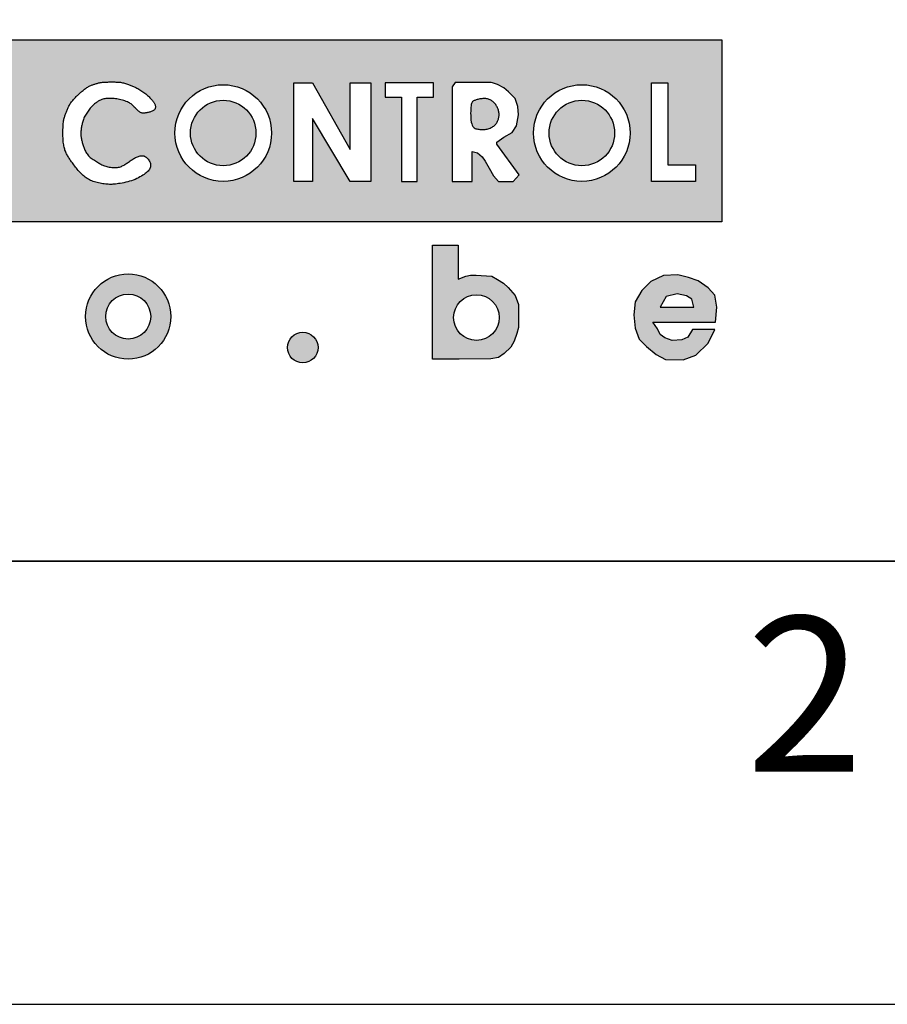
# Model space of a CAD drawing. Units: millimetres. Extents: x 215 to 635, y 107 to 701.
# Drawn here: x 300 to 339, y 107 to 152 of the extents above; entities that cross this region are included whole.
import ezdxf

# ---------------------------------------------------------------- set-up
doc = ezdxf.new("R2010")
doc.units = ezdxf.units.MM
doc.layers.add('kader', color=7, linetype='Continuous')
doc.styles.add('Tekst', font='TIMES.TTF')

# ---------------------------------------------------------------- blocks, each defined once
blk = doc.blocks.new('logonieuwblock')
h = blk.add_hatch(color=256)
h.paths.add_polyline_path([(71.843, 6.425), (0, 6.425), (0, 0), (71.843, 0)])
h.paths.add_polyline_path([(32.914, 2.918), (32.979, 3.014), (33.041, 3.087), (33.109, 3.151), (33.171, 3.204), (33.207, 3.234), (33.241, 3.264), (33.271, 3.291), (33.296, 3.317), (33.315, 3.341), (33.325, 3.363), (33.329, 3.383), (33.328, 3.402), (33.323, 3.418), (33.315, 3.432), (33.305, 3.444), (33.261, 3.486), (33.225, 3.563), (33.189, 3.641), (33.146, 3.755), (33.114, 3.865), (33.094, 3.963), (33.083, 4.066), (33.086, 4.172), (33.106, 4.278), (33.142, 4.385), (33.191, 4.488), (33.252, 4.583), (33.321, 4.669), (33.396, 4.742), (33.478, 4.803), (33.565, 4.848), (33.656, 4.876), (33.752, 4.892), (33.856, 4.898), (33.963, 4.899), (34.119, 4.899), (34.25, 4.896), (34.383, 4.885), (34.506, 4.862), (34.607, 4.824), (34.691, 4.768), (34.758, 4.698), (34.809, 4.614), (34.849, 4.518), (34.879, 4.415), (34.9, 4.309), (34.912, 4.205), (34.917, 4.108), (34.914, 3.999), (34.887, 3.884), (34.837, 3.783), (34.775, 3.699), (34.733, 3.646), (34.707, 3.614), (34.681, 3.583), (34.656, 3.551), (34.632, 3.52), (34.611, 3.488), (34.594, 3.455), (34.581, 3.422), (34.573, 3.387), (34.571, 3.351), (34.576, 3.314), (34.588, 3.275), (34.607, 3.235), (34.63, 3.198), (34.657, 3.164), (34.687, 3.135), (34.718, 3.113), (34.748, 3.1), (34.776, 3.097), (34.802, 3.106), (34.826, 3.126), (34.848, 3.154), (34.868, 3.189), (34.886, 3.226), (34.938, 3.337), (34.988, 3.423), (35.064, 3.502), (35.155, 3.554), (35.264, 3.579), (35.374, 3.575), (35.467, 3.538), (35.535, 3.466), (35.569, 3.369), (35.565, 3.258), (35.53, 3.152), (35.488, 3.061), (35.433, 2.965), (35.38, 2.882), (35.346, 2.829), (35.312, 2.777), (35.279, 2.725), (35.25, 2.676), (35.224, 2.63), (35.203, 2.586), (35.188, 2.548), (35.179, 2.512), (35.175, 2.48), (35.175, 2.451), (35.18, 2.425), (35.189, 2.4), (35.2, 2.376), (35.214, 2.354), (35.231, 2.332), (35.249, 2.31), (35.269, 2.288), (35.291, 2.266), (35.314, 2.243), (35.358, 2.199), (35.419, 2.137), (35.5, 2.045), (35.573, 1.945), (35.628, 1.847), (35.66, 1.752), (35.668, 1.655), (35.627, 1.569), (35.546, 1.51), (35.445, 1.476), (35.346, 1.458), (35.232, 1.445), (35.13, 1.444), (35.032, 1.465), (34.97, 1.523), (34.934, 1.581), (34.892, 1.658), (34.877, 1.685), (34.86, 1.714), (34.843, 1.742), (34.826, 1.768), (34.809, 1.79), (34.792, 1.809), (34.776, 1.823), (34.761, 1.831), (34.747, 1.834), (34.733, 1.833), (34.72, 1.827), (34.706, 1.818), (34.693, 1.806), (34.679, 1.791), (34.665, 1.775), (34.65, 1.757), (34.634, 1.738), (34.618, 1.719), (34.578, 1.669), (34.526, 1.608), (34.465, 1.543), (34.399, 1.481), (34.317, 1.418), (34.23, 1.376), (34.139, 1.35), (34.026, 1.335), (33.902, 1.329), (33.776, 1.328), (33.679, 1.332), (33.573, 1.347), (33.464, 1.382), (33.37, 1.425), (33.284, 1.481), (33.203, 1.549), (33.126, 1.628), (33.045, 1.722), (32.971, 1.816), (32.909, 1.91), (32.861, 2.003), (32.824, 2.097), (32.796, 2.197), (32.778, 2.299), (32.773, 2.408), (32.783, 2.53), (32.811, 2.662), (32.855, 2.794)], flags=16)
h.paths.add_polyline_path([(30.62, 1.427), (29.898, 1.427), (28.56, 3.639), (28.56, 1.427), (27.91, 1.427), (27.91, 4.899), (28.56, 4.899), (29.898, 2.555), (29.898, 4.899), (30.62, 4.899)], flags=16)
h.paths.add_polyline_path([(33.578, 2.178), (33.545, 2.293), (33.538, 2.42), (33.56, 2.551), (33.61, 2.666), (33.686, 2.747), (33.785, 2.775), (33.905, 2.743), (34.027, 2.664), (34.131, 2.555), (34.196, 2.434), (34.214, 2.311), (34.192, 2.194), (34.14, 2.093), (34.066, 2.015), (33.979, 1.967), (33.886, 1.949), (33.792, 1.962), (33.707, 2.006), (33.634, 2.08)], flags=0)
h.paths.add_polyline_path([(33.893, 3.976), (33.855, 4.066), (33.845, 4.175), (33.902, 4.279), (34, 4.335), (34.106, 4.323), (34.194, 4.249), (34.224, 4.154), (34.216, 4.066), (34.178, 3.976), (34.12, 3.903), (34.035, 3.857), (33.95, 3.903)], flags=0)
h.paths.add_polyline_path([(23.711, 3.132, -1), (27.121, 3.132, -1)], flags=16)
h.paths.add_polyline_path([(37.674, 2.132), (37.703, 2.229), (37.76, 2.327), (37.835, 2.4), (37.928, 2.425), (38.029, 2.42), (38.146, 2.394), (38.254, 2.35), (38.335, 2.294), (38.395, 2.243), (38.443, 2.198), (38.462, 2.18), (38.481, 2.163), (38.499, 2.147), (38.517, 2.132), (38.534, 2.118), (38.552, 2.105), (38.569, 2.094), (38.586, 2.083), (38.604, 2.075), (38.62, 2.067), (38.637, 2.061), (38.652, 2.056), (38.667, 2.052), (38.68, 2.049), (38.692, 2.046), (38.701, 2.044), (38.709, 2.043), (38.715, 2.042), (38.721, 2.042), (38.726, 2.043), (38.733, 2.045), (38.741, 2.049), (38.752, 2.054), (38.765, 2.06), (38.783, 2.069), (38.803, 2.08), (38.826, 2.092), (38.851, 2.106), (38.877, 2.122), (38.904, 2.14), (38.931, 2.16), (38.957, 2.181), (38.982, 2.204), (39.005, 2.227), (39.026, 2.252), (39.045, 2.278), (39.063, 2.304), (39.078, 2.329), (39.09, 2.355), (39.1, 2.379), (39.108, 2.403), (39.112, 2.425), (39.114, 2.447), (39.114, 2.468), (39.112, 2.488), (39.108, 2.508), (39.103, 2.528), (39.096, 2.547), (39.087, 2.565), (39.078, 2.584), (39.067, 2.603), (39.054, 2.621), (39.041, 2.639), (39.026, 2.658), (39.01, 2.676), (38.993, 2.694), (38.974, 2.713), (38.954, 2.731), (38.933, 2.749), (38.91, 2.767), (38.887, 2.783), (38.862, 2.798), (38.836, 2.812), (38.809, 2.824), (38.781, 2.834), (38.752, 2.843), (38.722, 2.85), (38.691, 2.857), (38.659, 2.862), (38.626, 2.868), (38.548, 2.881), (38.45, 2.9), (38.341, 2.931), (38.232, 2.972), (38.121, 3.027), (38.021, 3.089), (37.931, 3.157), (37.855, 3.232), (37.777, 3.325), (37.719, 3.416), (37.683, 3.516), (37.66, 3.619), (37.644, 3.727), (37.633, 3.831), (37.628, 3.928), (37.627, 4.027), (37.632, 4.122), (37.644, 4.215), (37.666, 4.305), (37.699, 4.394), (37.744, 4.492), (37.805, 4.592), (37.873, 4.687), (37.945, 4.77), (38.024, 4.841), (38.115, 4.901), (38.214, 4.943), (38.309, 4.964), (38.398, 4.975), (38.498, 4.98), (38.592, 4.982), (38.668, 4.982), (38.774, 4.982), (38.853, 4.981), (38.941, 4.977), (39.031, 4.967), (39.136, 4.943), (39.254, 4.893), (39.358, 4.826), (39.443, 4.752), (39.511, 4.668), (39.563, 4.576), (39.606, 4.483), (39.644, 4.382), (39.668, 4.278), (39.672, 4.179), (39.643, 4.072), (39.554, 3.979), (39.444, 3.946), (39.352, 3.971), (39.28, 4.012), (39.213, 4.062), (39.149, 4.114), (39.111, 4.143), (39.074, 4.172), (39.037, 4.2), (39.001, 4.226), (38.964, 4.251), (38.928, 4.273), (38.894, 4.293), (38.859, 4.31), (38.826, 4.324), (38.794, 4.335), (38.763, 4.343), (38.733, 4.348), (38.704, 4.351), (38.676, 4.351), (38.648, 4.349), (38.621, 4.345), (38.594, 4.339), (38.569, 4.331), (38.544, 4.321), (38.519, 4.309), (38.496, 4.296), (38.473, 4.281), (38.45, 4.264), (38.429, 4.246), (38.408, 4.226), (38.389, 4.204), (38.371, 4.182), (38.354, 4.158), (38.34, 4.134), (38.328, 4.11), (38.318, 4.085), (38.312, 4.061), (38.308, 4.037), (38.308, 4.014), (38.311, 3.991), (38.317, 3.967), (38.326, 3.944), (38.338, 3.92), (38.353, 3.895), (38.37, 3.87), (38.39, 3.843), (38.413, 3.816), (38.439, 3.789), (38.466, 3.762), (38.495, 3.736), (38.527, 3.711), (38.56, 3.687), (38.594, 3.665), (38.629, 3.645), (38.666, 3.627), (38.702, 3.61), (38.739, 3.595), (38.768, 3.585), (38.884, 3.541), (38.961, 3.506), (39.019, 3.476), (39.043, 3.463), (39.068, 3.451), (39.092, 3.438), (39.116, 3.427), (39.14, 3.415), (39.164, 3.404), (39.224, 3.376), (39.302, 3.336), (39.397, 3.282), (39.5, 3.214), (39.601, 3.134), (39.698, 3.039), (39.784, 2.935), (39.856, 2.824), (39.911, 2.708), (39.946, 2.598), (39.959, 2.496), (39.957, 2.4), (39.945, 2.295), (39.929, 2.194), (39.907, 2.092), (39.879, 1.989), (39.843, 1.891), (39.797, 1.803), (39.74, 1.728), (39.673, 1.661), (39.592, 1.596), (39.511, 1.544), (39.421, 1.504), (39.329, 1.474), (39.215, 1.446), (39.089, 1.422), (38.96, 1.403), (38.837, 1.39), (38.726, 1.385), (38.621, 1.387), (38.52, 1.396), (38.415, 1.412), (38.309, 1.436), (38.204, 1.468), (38.106, 1.509), (38.019, 1.559), (37.943, 1.619), (37.878, 1.686), (37.822, 1.754), (37.758, 1.844), (37.705, 1.934), (37.669, 2.033)], flags=16)
h.paths.add_polyline_path([(24.26, 3.132, -1), (26.572, 3.132, -1)], flags=0)
h.paths.add_polyline_path([(40.254, 2.232), (40.254, 4.899), (40.998, 4.899), (40.998, 2.41), (41.176, 2.103), (41.322, 1.99), (41.564, 1.941), (41.775, 1.99), (41.92, 2.103), (42.099, 2.41), (42.099, 4.899), (42.843, 4.899), (42.843, 2.232), (42.649, 1.876), (42.325, 1.569), (42.082, 1.423), (41.775, 1.342), (41.548, 1.326), (41.322, 1.342), (41.014, 1.423), (40.772, 1.569), (40.448, 1.876)], flags=16)
h.paths.add_polyline_path([(23.049, 1.427), (22.362, 1.427), (22.362, 4.899), (23.049, 4.899)], flags=16)
h.paths.add_polyline_path([(21.748, 4.397), (21.17, 4.397), (21.17, 1.427), (20.628, 1.427), (20.628, 4.397), (20.05, 4.397), (20.05, 4.899), (21.748, 4.899)], flags=16)
h.paths.add_polyline_path([(43.71, 1.427), (43.71, 4.899), (44.36, 4.899), (45.697, 2.555), (45.697, 4.899), (46.42, 4.899), (46.42, 1.427), (45.697, 1.427), (44.36, 3.639), (44.36, 1.427)], flags=16)
h.paths.add_polyline_path([(19.959, 1.427), (19.272, 1.427), (18.873, 2.265), (17.648, 2.265), (17.249, 1.427), (16.562, 1.427), (17.971, 4.899), (18.55, 4.899)], flags=16)
h.paths.add_polyline_path([(18.549, 2.944), (17.972, 2.944), (18.26, 3.55)], flags=0)
h.paths.add_polyline_path([(16.272, 1.427), (14.718, 1.427), (14.718, 4.899), (15.296, 4.899), (15.296, 2.014), (16.272, 2.014)], flags=16)
h.paths.add_polyline_path([(48.593, 2.931), (48.589, 3.041), (48.589, 3.161), (48.591, 3.283), (48.596, 3.397), (48.606, 3.519), (48.625, 3.627), (48.649, 3.711), (48.68, 3.797), (48.712, 3.879), (48.757, 3.985), (48.79, 4.063), (48.832, 4.145), (48.885, 4.226), (48.953, 4.309), (49.027, 4.387), (49.104, 4.463), (49.171, 4.527), (49.246, 4.592), (49.328, 4.66), (49.412, 4.723), (49.501, 4.779), (49.588, 4.816), (49.678, 4.848), (49.789, 4.884), (49.888, 4.909), (49.992, 4.924), (50.089, 4.93), (50.175, 4.933), (50.263, 4.933), (50.374, 4.933), (50.466, 4.933), (50.582, 4.926), (50.69, 4.91), (50.795, 4.88), (50.876, 4.851), (50.926, 4.832), (51.026, 4.795), (51.105, 4.763), (51.198, 4.719), (51.306, 4.659), (51.415, 4.589), (51.513, 4.514), (51.604, 4.434), (51.684, 4.353), (51.747, 4.281), (51.803, 4.203), (51.847, 4.106), (51.856, 4.014), (51.815, 3.946), (51.738, 3.903), (51.645, 3.869), (51.535, 3.843), (51.433, 3.832), (51.355, 3.842), (51.283, 3.884), (51.21, 3.945), (51.147, 4.008), (51.108, 4.047), (51.085, 4.071), (51.063, 4.094), (51.04, 4.116), (51.016, 4.137), (50.991, 4.158), (50.963, 4.178), (50.933, 4.197), (50.9, 4.215), (50.862, 4.233), (50.822, 4.25), (50.778, 4.266), (50.733, 4.281), (50.685, 4.294), (50.637, 4.307), (50.588, 4.318), (50.539, 4.328), (50.49, 4.336), (50.442, 4.343), (50.395, 4.348), (50.349, 4.352), (50.304, 4.355), (50.26, 4.356), (50.218, 4.355), (50.177, 4.354), (50.138, 4.351), (50.101, 4.347), (50.065, 4.341), (50.031, 4.334), (49.998, 4.327), (49.967, 4.317), (49.937, 4.307), (49.909, 4.296), (49.881, 4.283), (49.855, 4.269), (49.83, 4.254), (49.805, 4.238), (49.781, 4.221), (49.757, 4.202), (49.733, 4.182), (49.708, 4.161), (49.683, 4.139), (49.657, 4.115), (49.631, 4.09), (49.605, 4.063), (49.579, 4.035), (49.553, 4.006), (49.527, 3.975), (49.501, 3.943), (49.476, 3.909), (49.451, 3.874), (49.427, 3.838), (49.404, 3.801), (49.383, 3.764), (49.362, 3.726), (49.344, 3.689), (49.327, 3.652), (49.312, 3.615), (49.299, 3.579), (49.288, 3.544), (49.278, 3.508), (49.269, 3.473), (49.262, 3.438), (49.255, 3.404), (49.248, 3.369), (49.243, 3.335), (49.237, 3.3), (49.233, 3.265), (49.229, 3.231), (49.226, 3.197), (49.223, 3.162), (49.222, 3.128), (49.222, 3.094), (49.224, 3.061), (49.226, 3.027), (49.23, 2.994), (49.235, 2.96), (49.241, 2.927), (49.247, 2.894), (49.255, 2.861), (49.263, 2.828), (49.271, 2.795), (49.28, 2.761), (49.29, 2.728), (49.301, 2.695), (49.312, 2.662), (49.324, 2.628), (49.337, 2.595), (49.351, 2.561), (49.366, 2.527), (49.382, 2.493), (49.399, 2.459), (49.419, 2.426), (49.44, 2.393), (49.464, 2.361), (49.49, 2.33), (49.519, 2.3), (49.552, 2.272), (49.587, 2.244), (49.623, 2.218), (49.661, 2.193), (49.699, 2.169), (49.737, 2.146), (49.814, 2.101), (49.872, 2.065), (49.902, 2.047), (49.931, 2.03), (49.961, 2.014), (49.992, 1.999), (50.024, 1.985), (50.059, 1.971), (50.097, 1.959), (50.137, 1.948), (50.178, 1.938), (50.221, 1.929), (50.265, 1.922), (50.309, 1.917), (50.352, 1.913), (50.394, 1.911), (50.435, 1.911), (50.474, 1.914), (50.511, 1.918), (50.548, 1.925), (50.583, 1.933), (50.617, 1.943), (50.65, 1.955), (50.683, 1.969), (50.715, 1.985), (50.747, 2.003), (50.778, 2.022), (50.809, 2.042), (50.84, 2.063), (50.87, 2.084), (50.901, 2.106), (50.97, 2.155), (51.06, 2.215), (51.155, 2.269), (51.253, 2.312), (51.349, 2.334), (51.44, 2.326), (51.525, 2.281), (51.6, 2.207), (51.654, 2.118), (51.683, 2.026), (51.68, 1.934), (51.643, 1.846), (51.569, 1.758), (51.476, 1.685), (51.385, 1.625), (51.281, 1.566), (51.165, 1.51), (51.041, 1.461), (50.911, 1.42), (50.777, 1.387), (50.647, 1.361), (50.527, 1.342), (50.421, 1.329), (50.311, 1.32), (50.19, 1.321), (50.073, 1.332), (49.973, 1.346), (49.87, 1.365), (49.769, 1.389), (49.675, 1.417), (49.566, 1.459), (49.447, 1.524), (49.354, 1.592), (49.282, 1.654), (49.212, 1.721), (49.145, 1.794), (49.081, 1.869), (49.021, 1.946), (48.964, 2.021), (48.896, 2.115), (48.825, 2.216), (48.768, 2.305), (48.717, 2.397), (48.674, 2.494), (48.639, 2.601), (48.614, 2.718), (48.6, 2.832)], flags=16)
h.paths.add_polyline_path([(13.814, 1.427), (13.128, 1.427), (13.128, 4.899), (13.814, 4.899)], flags=16)
h.paths.add_polyline_path([(12.369, 4.397), (11.791, 4.397), (11.791, 1.427), (11.249, 1.427), (11.249, 4.397), (10.67, 4.397), (10.67, 4.899), (12.369, 4.899)], flags=16)
h.paths.add_polyline_path([(52.539, 3.132, -1), (55.95, 3.132, -1)], flags=16)
h.paths.add_polyline_path([(53.089, 3.132, -1), (55.4, 3.132, -1)], flags=0)
h.paths.add_polyline_path([(10.092, 1.427), (9.369, 1.427), (8.032, 3.639), (8.032, 1.427), (7.382, 1.427), (7.382, 4.899), (8.032, 4.899), (9.369, 2.555), (9.369, 4.899), (10.092, 4.899)], flags=16)
h.paths.add_polyline_path([(56.738, 1.427), (56.738, 4.899), (57.389, 4.899), (58.726, 2.555), (58.726, 4.899), (59.449, 4.899), (59.449, 1.427), (58.726, 1.427), (57.389, 3.639), (57.389, 1.427)], flags=16)
h.paths.add_polyline_path([(6.515, 1.427), (4.671, 1.427), (4.671, 4.899), (6.515, 4.899), (6.515, 4.254), (5.322, 4.254), (5.322, 3.495), (6.515, 3.495), (6.515, 2.99), (5.322, 2.99), (5.322, 2.051), (6.515, 2.051)], flags=16)
h.paths.add_polyline_path([(59.962, 4.397), (59.962, 4.899), (61.661, 4.899), (61.661, 4.397), (61.082, 4.397), (61.082, 1.427), (60.54, 1.427), (60.54, 4.397)], flags=16)
h.paths.add_polyline_path([(4.157, 4.899), (2.856, 1.427), (2.422, 1.427), (1.121, 4.899), (1.808, 4.899), (2.639, 2.557), (3.47, 4.899)], flags=16)
h.paths.add_polyline_path([(62.326, 1.427), (62.326, 4.76), (62.431, 4.913), (63.695, 4.913), (63.75, 4.899), (63.925, 4.85), (64.141, 4.732), (64.316, 4.585), (64.546, 4.348), (64.644, 4.069), (64.658, 3.769), (64.588, 3.385), (64.441, 3.148), (64.141, 2.981), (63.897, 2.806), (63.904, 2.736), (64.686, 1.662), (64.476, 1.427), (63.953, 1.427), (63.785, 1.627), (63.632, 1.892), (63.492, 2.136), (63.387, 2.297), (63.22, 2.436), (63.024, 2.485), (63.024, 1.427)], flags=16)
h.paths.add_polyline_path([(63.86, 3.442), (63.791, 3.376), (63.7, 3.321), (63.594, 3.281), (63.483, 3.259), (63.373, 3.254), (63.263, 3.262), (63.153, 3.282), (63.069, 3.332), (63.018, 3.429), (62.991, 3.55), (62.977, 3.705), (62.974, 3.869), (62.98, 4.016), (62.993, 4.122), (63.019, 4.217), (63.082, 4.269), (63.186, 4.31), (63.296, 4.335), (63.403, 4.347), (63.51, 4.346), (63.62, 4.328), (63.723, 4.276), (63.812, 4.195), (63.886, 4.095), (63.941, 3.985), (63.973, 3.868), (63.98, 3.753), (63.962, 3.641), (63.918, 3.528)], flags=0)
h.paths.add_polyline_path([(65.193, 3.132, -1), (68.603, 3.132, -1)], flags=16)
h.paths.add_polyline_path([(65.742, 3.132, -1), (68.054, 3.132, -1)], flags=0)
h.paths.add_polyline_path([(69.356, 1.427), (69.356, 4.899), (69.934, 4.899), (69.934, 2.014), (70.91, 2.014), (70.91, 1.427)], flags=16)
h = blk.add_hatch(color=256)
h.paths.add_polyline_path([(69.399, -3.542), (71.617, -3.542), (71.665, -3.017), (71.593, -2.588), (71.355, -2.326), (70.997, -2.088), (70.663, -1.968), (70.282, -1.873), (69.781, -1.897), (69.328, -2.111), (69.018, -2.421), (68.779, -2.827), (68.732, -3.279), (68.779, -3.756), (68.922, -4.138), (69.185, -4.4), (69.519, -4.686), (69.852, -4.853), (70.472, -4.876), (70.925, -4.71), (71.355, -4.281), (71.593, -3.804), (70.806, -3.804), (70.639, -4.066), (70.425, -4.161), (70.091, -4.185), (69.829, -4.09), (69.662, -3.971), (69.566, -3.78)])
h.paths.add_polyline_path([(69.662, -3.017), (70.854, -3.017), (70.782, -2.731), (70.592, -2.612), (70.258, -2.541), (69.876, -2.636)], flags=16)
h.paths.add_polyline_path([(62.532, -2.02), (62.802, -1.923), (62.964, -1.88), (63.169, -1.88), (63.341, -1.891), (63.719, -1.923), (63.924, -2.031), (64.129, -2.16), (64.302, -2.322), (64.55, -2.602), (64.658, -2.915), (64.658, -3.12), (64.668, -3.454), (64.658, -3.724), (64.604, -3.939), (64.507, -4.209), (64.388, -4.425), (64.161, -4.651), (63.956, -4.791), (63.687, -4.834), (62.565, -4.841), (61.626, -4.841), (61.626, -0.823), (62.532, -0.823)])
edge = h.paths.add_edge_path(flags=16)
edge.add_arc((63.18, -3.379), 0.805, 0, 360)
h.paths.add_polyline_path([(45.329, -3.754), (44.553, -3.754), (44.39, -4.025), (44.155, -4.151), (43.975, -4.187), (43.722, -4.169), (43.505, -4.097), (43.325, -3.953), (43.198, -3.682), (43.144, -3.465), (43.162, -3.231), (43.253, -3.032), (43.379, -2.852), (43.596, -2.762), (43.794, -2.707), (43.975, -2.689), (44.228, -2.762), (44.444, -2.906), (44.571, -3.086), (45.275, -3.086), (45.221, -2.617), (44.968, -2.292), (44.625, -2.004), (44.39, -1.895), (44.065, -1.823), (43.758, -1.823), (43.397, -1.895), (43.072, -2.076), (42.765, -2.401), (42.603, -2.635), (42.458, -2.906), (42.386, -3.249), (42.386, -3.538), (42.458, -3.844), (42.603, -4.151), (42.765, -4.386), (42.982, -4.62), (43.18, -4.765), (43.379, -4.819), (43.758, -4.855), (44.318, -4.819), (44.697, -4.711), (45.004, -4.458), (45.257, -4.151), (45.329, -3.808)])
edge = h.paths.add_edge_path()
edge.add_arc((50.891, -3.343), 1.504, 0, 360)
edge = h.paths.add_edge_path(flags=16)
edge.add_arc((50.891, -3.343), 0.794, 0, 360)
h.paths.add_polyline_path([(36.912, -4.968), (37.138, -4.951), (37.446, -4.871), (37.689, -4.725), (38.012, -4.418), (38.206, -4.062), (38.206, -1.94), (37.462, -1.94), (37.462, -3.884), (37.284, -4.19), (37.138, -4.304), (36.928, -4.352), (36.686, -4.304), (36.54, -4.19), (36.362, -3.884), (36.362, -1.94), (35.618, -1.94), (35.618, -4.062), (35.812, -4.418), (36.135, -4.725), (36.378, -4.871), (36.685, -4.951)])
edge = h.paths.add_edge_path(flags=16)
edge.add_arc((30.036, -3.281), 0.744, 0, 360)
h.paths.add_polyline_path([(30.582, -2.195), (30.582, -0.854), (31.561, -0.854), (31.561, -4.841), (29.307, -4.841), (28.909, -4.495), (28.564, -4.071), (28.445, -3.633), (28.432, -2.957), (28.551, -2.692), (28.75, -2.401), (29.015, -2.109), (29.307, -2.003), (29.718, -1.976), (30.129, -2.016), (30.474, -2.135)])
edge = h.paths.add_edge_path()
edge.add_arc((57.051, -4.437), 0.539, 0, 360)
edge = h.paths.add_edge_path()
edge.add_arc((23.882, -4.437), 0.539, 0, 360)
h.paths.add_polyline_path([(17.309, -3.076), (16.639, -4.841), (16.295, -4.841), (15.552, -1.94), (16.169, -1.94), (16.592, -3.59), (16.995, -1.94), (17.426, -1.94), (17.643, -1.94), (18.046, -3.59), (18.469, -1.94), (19.085, -1.94), (18.343, -4.841), (17.999, -4.841)])
h.paths.add_polyline_path([(9.507, -3.076), (8.837, -4.841), (8.494, -4.841), (7.751, -1.94), (8.368, -1.94), (8.79, -3.59), (9.193, -1.94), (9.624, -1.94), (9.842, -1.94), (10.244, -3.59), (10.667, -1.94), (11.284, -1.94), (10.541, -4.841), (10.197, -4.841)])
h.paths.add_polyline_path([(1.756, -3.076), (1.087, -4.841), (0.743, -4.841), (0, -1.94), (0.617, -1.94), (1.039, -3.59), (1.442, -1.94), (1.873, -1.94), (2.091, -1.94), (2.494, -3.59), (2.916, -1.94), (3.533, -1.94), (2.79, -4.841), (2.446, -4.841)])
for points in [[(0, 6.425), (71.843, 6.425), (71.843, 0), (0, 0)], [(51.108, 4.047), (51.085, 4.071), (51.063, 4.094), (51.04, 4.116), (51.016, 4.137), (50.991, 4.158), (50.963, 4.178), (50.933, 4.197), (50.9, 4.215), (50.862, 4.233), (50.822, 4.25), (50.778, 4.266), (50.733, 4.281), (50.685, 4.294), (50.637, 4.307), (50.588, 4.318), (50.539, 4.328), (50.49, 4.336), (50.442, 4.343), (50.395, 4.348), (50.349, 4.352), (50.304, 4.355), (50.26, 4.356), (50.218, 4.355), (50.177, 4.354), (50.138, 4.351), (50.101, 4.347), (50.065, 4.341), (50.031, 4.334), (49.998, 4.327), (49.967, 4.317), (49.937, 4.307), (49.909, 4.296), (49.881, 4.283), (49.855, 4.269), (49.83, 4.254), (49.805, 4.238), (49.781, 4.221), (49.757, 4.202), (49.733, 4.182), (49.708, 4.161), (49.683, 4.139), (49.657, 4.115), (49.631, 4.09), (49.605, 4.063), (49.579, 4.035), (49.553, 4.006), (49.527, 3.975), (49.501, 3.943), (49.476, 3.909), (49.451, 3.874), (49.427, 3.838), (49.404, 3.801), (49.383, 3.764), (49.362, 3.726), (49.344, 3.689), (49.327, 3.652), (49.312, 3.615), (49.299, 3.579), (49.288, 3.544), (49.278, 3.508), (49.269, 3.473), (49.262, 3.438), (49.255, 3.404), (49.248, 3.369), (49.243, 3.335), (49.237, 3.3), (49.233, 3.265), (49.229, 3.231), (49.226, 3.197), (49.223, 3.162), (49.222, 3.128), (49.222, 3.094), (49.224, 3.061), (49.226, 3.027), (49.23, 2.994), (49.235, 2.96), (49.241, 2.927), (49.247, 2.894), (49.255, 2.861), (49.263, 2.828), (49.271, 2.795), (49.28, 2.761), (49.29, 2.728), (49.301, 2.695), (49.312, 2.662), (49.324, 2.628), (49.337, 2.595), (49.351, 2.561), (49.366, 2.527), (49.382, 2.493), (49.399, 2.459), (49.419, 2.426), (49.44, 2.393), (49.464, 2.361), (49.49, 2.33), (49.519, 2.3), (49.552, 2.272), (49.587, 2.244), (49.623, 2.218), (49.661, 2.193), (49.699, 2.169), (49.737, 2.146), (49.773, 2.125), (49.808, 2.104), (49.841, 2.084), (49.872, 2.065), (49.902, 2.047), (49.931, 2.03), (49.961, 2.014), (49.992, 1.999), (50.024, 1.985), (50.059, 1.971), (50.097, 1.959), (50.137, 1.948), (50.178, 1.938), (50.221, 1.929), (50.265, 1.922), (50.309, 1.917), (50.352, 1.913), (50.394, 1.911), (50.435, 1.911), (50.474, 1.914), (50.511, 1.918), (50.548, 1.925), (50.583, 1.933), (50.617, 1.943), (50.65, 1.955), (50.683, 1.969), (50.715, 1.985), (50.747, 2.003), (50.778, 2.022), (50.809, 2.042), (50.84, 2.063), (50.87, 2.084), (50.901, 2.106), (50.932, 2.128), (50.963, 2.149), (50.994, 2.171), (51.025, 2.192), (51.057, 2.212), (51.088, 2.231), (51.12, 2.249), (51.152, 2.266), (51.185, 2.282), (51.217, 2.296), (51.25, 2.309), (51.282, 2.319), (51.314, 2.326), (51.346, 2.331), (51.378, 2.332), (51.409, 2.329), (51.439, 2.322), (51.469, 2.311), (51.498, 2.296), (51.525, 2.277), (51.551, 2.255), (51.576, 2.231), (51.598, 2.205), (51.618, 2.177), (51.636, 2.148), (51.651, 2.118), (51.664, 2.088), (51.673, 2.058), (51.679, 2.027), (51.682, 1.997), (51.681, 1.966), (51.677, 1.935), (51.668, 1.905), (51.656, 1.875), (51.639, 1.846), (51.618, 1.816), (51.593, 1.787), (51.564, 1.758), (51.531, 1.729), (51.494, 1.699), (51.453, 1.67), (51.409, 1.64), (51.36, 1.61), (51.308, 1.581), (51.253, 1.552), (51.196, 1.525), (51.135, 1.498), (51.073, 1.473), (51.008, 1.451), (50.942, 1.43), (50.875, 1.411), (50.808, 1.395), (50.741, 1.38), (50.676, 1.367), (50.614, 1.356), (50.554, 1.347), (50.498, 1.339), (50.447, 1.332), (50.4, 1.327), (50.355, 1.324), (50.313, 1.321), (50.271, 1.32), (50.23, 1.321), (50.187, 1.323), (50.143, 1.326), (50.097, 1.33), (50.049, 1.336), (49.999, 1.343), (49.948, 1.351), (49.897, 1.36), (49.845, 1.371), (49.795, 1.383), (49.746, 1.396), (49.699, 1.41), (49.654, 1.426), (49.61, 1.442), (49.567, 1.461), (49.526, 1.481), (49.486, 1.502), (49.447, 1.526), (49.409, 1.551), (49.372, 1.578), (49.335, 1.608), (49.299, 1.639), (49.263, 1.671), (49.229, 1.705), (49.195, 1.74), (49.161, 1.777), (49.128, 1.814), (49.096, 1.852), (49.065, 1.89), (49.034, 1.928), (49.005, 1.967), (48.976, 2.005), (48.949, 2.042), (48.922, 2.079), (48.897, 2.114), (48.873, 2.148), (48.85, 2.18), (48.828, 2.212), (48.808, 2.243), (48.788, 2.273), (48.77, 2.304), (48.752, 2.334), (48.735, 2.364), (48.719, 2.396), (48.703, 2.427), (48.689, 2.46), (48.675, 2.494), (48.662, 2.528), (48.651, 2.564), (48.64, 2.601), (48.631, 2.639), (48.622, 2.679), (48.615, 2.721), (48.608, 2.764), (48.603, 2.809), (48.599, 2.857), (48.595, 2.907), (48.592, 2.959), (48.59, 3.014), (48.589, 3.072), (48.589, 3.131), (48.589, 3.192), (48.59, 3.252), (48.592, 3.311), (48.595, 3.368), (48.598, 3.422), (48.602, 3.471), (48.607, 3.516), (48.613, 3.557), (48.619, 3.594), (48.626, 3.627), (48.634, 3.659), (48.642, 3.688), (48.651, 3.716), (48.661, 3.744), (48.671, 3.772), (48.681, 3.8), (48.692, 3.828), (48.704, 3.857), (48.715, 3.885), (48.727, 3.914), (48.739, 3.942), (48.751, 3.971), (48.763, 3.999), (48.775, 4.028), (48.788, 4.056), (48.802, 4.085), (48.816, 4.114), (48.832, 4.142), (48.849, 4.171), (48.867, 4.199), (48.888, 4.228), (48.91, 4.256), (48.933, 4.284), (48.957, 4.312), (48.982, 4.339), (49.007, 4.366), (49.031, 4.391), (49.056, 4.416), (49.08, 4.439), (49.103, 4.462), (49.126, 4.484), (49.149, 4.505), (49.172, 4.527), (49.195, 4.548), (49.219, 4.569), (49.244, 4.59), (49.271, 4.612), (49.298, 4.635), (49.325, 4.657), (49.353, 4.679), (49.382, 4.7), (49.41, 4.72), (49.438, 4.739), (49.465, 4.756), (49.491, 4.771), (49.517, 4.785), (49.543, 4.797), (49.568, 4.808), (49.593, 4.818), (49.617, 4.827), (49.642, 4.836), (49.667, 4.844), (49.692, 4.853), (49.718, 4.861), (49.744, 4.869), (49.77, 4.877), (49.796, 4.885), (49.822, 4.892), (49.849, 4.899), (49.875, 4.905), (49.902, 4.91), (49.928, 4.914), (49.955, 4.918), (49.982, 4.922), (50.009, 4.924), (50.036, 4.927), (50.064, 4.928), (50.092, 4.93), (50.12, 4.931), (50.15, 4.932), (50.179, 4.932), (50.21, 4.933), (50.242, 4.933), (50.275, 4.933), (50.309, 4.933), (50.344, 4.933), (50.381, 4.933), (50.419, 4.933), (50.458, 4.932), (50.497, 4.931), (50.537, 4.929), (50.577, 4.926), (50.616, 4.921), (50.655, 4.915), (50.693, 4.908), (50.73, 4.899), (50.766, 4.889), (50.801, 4.878), (50.835, 4.866), (50.867, 4.854), (50.899, 4.843), (50.93, 4.831), (50.959, 4.82), (50.988, 4.809), (51.017, 4.798), (51.045, 4.787), (51.074, 4.776), (51.103, 4.763), (51.133, 4.75), (51.165, 4.735), (51.198, 4.718), (51.232, 4.7), (51.268, 4.68), (51.304, 4.659), (51.34, 4.637), (51.376, 4.614), (51.412, 4.589), (51.447, 4.564), (51.481, 4.538), (51.514, 4.512), (51.546, 4.485), (51.576, 4.458), (51.605, 4.431), (51.632, 4.405), (51.658, 4.379), (51.682, 4.354), (51.705, 4.329), (51.726, 4.306), (51.745, 4.283), (51.762, 4.26), (51.779, 4.238), (51.793, 4.215), (51.807, 4.192), (51.819, 4.169), (51.829, 4.146), (51.838, 4.122), (51.845, 4.098), (51.85, 4.075), (51.852, 4.052), (51.852, 4.029), (51.848, 4.008), (51.841, 3.989), (51.83, 3.971), (51.816, 3.954), (51.798, 3.939), (51.779, 3.926), (51.757, 3.913), (51.733, 3.902), (51.708, 3.892), (51.682, 3.882), (51.656, 3.874), (51.629, 3.866), (51.602, 3.859), (51.575, 3.853), (51.548, 3.847), (51.523, 3.843), (51.497, 3.839), (51.474, 3.836), (51.451, 3.835), (51.429, 3.834), (51.408, 3.835), (51.388, 3.838), (51.367, 3.843), (51.346, 3.85), (51.325, 3.86), (51.303, 3.872), (51.28, 3.888), (51.256, 3.907), (51.231, 3.927), (51.206, 3.95), (51.181, 3.974), (51.157, 3.998), (51.132, 4.023)], [(62.326, 4.76), (62.326, 1.427), (63.024, 1.427), (63.024, 2.485), (63.22, 2.436), (63.387, 2.297), (63.492, 2.136), (63.632, 1.892), (63.785, 1.627), (63.953, 1.427), (64.476, 1.427), (64.686, 1.662), (63.904, 2.736), (63.897, 2.806), (64.141, 2.981), (64.441, 3.148), (64.588, 3.385), (64.658, 3.769), (64.644, 4.069), (64.546, 4.348), (64.316, 4.585), (64.141, 4.732), (63.925, 4.85), (63.75, 4.899), (63.695, 4.913), (62.431, 4.913)], [(70.91, 1.427), (69.356, 1.427), (69.356, 4.899), (69.934, 4.899), (69.934, 2.014), (70.91, 2.014)], [(63.011, 3.459), (63.029, 3.408), (63.05, 3.368), (63.074, 3.336), (63.101, 3.313), (63.131, 3.295), (63.162, 3.283), (63.195, 3.275), (63.229, 3.268), (63.264, 3.263), (63.299, 3.259), (63.335, 3.257), (63.371, 3.255), (63.408, 3.255), (63.445, 3.257), (63.482, 3.261), (63.519, 3.266), (63.556, 3.274), (63.593, 3.283), (63.629, 3.294), (63.664, 3.308), (63.698, 3.323), (63.73, 3.339), (63.761, 3.358), (63.789, 3.377), (63.815, 3.399), (63.838, 3.421), (63.859, 3.444), (63.878, 3.469), (63.895, 3.494), (63.91, 3.52), (63.923, 3.546), (63.935, 3.573), (63.946, 3.6), (63.955, 3.627), (63.962, 3.655), (63.968, 3.683), (63.973, 3.711), (63.976, 3.739), (63.977, 3.767), (63.977, 3.796), (63.976, 3.825), (63.972, 3.854), (63.967, 3.883), (63.961, 3.912), (63.953, 3.941), (63.943, 3.97), (63.933, 3.998), (63.92, 4.026), (63.907, 4.054), (63.892, 4.081), (63.875, 4.107), (63.858, 4.133), (63.84, 4.157), (63.82, 4.181), (63.8, 4.203), (63.779, 4.224), (63.757, 4.244), (63.735, 4.262), (63.711, 4.279), (63.686, 4.294), (63.66, 4.307), (63.633, 4.319), (63.604, 4.328), (63.573, 4.336), (63.541, 4.341), (63.507, 4.345), (63.472, 4.347), (63.437, 4.347), (63.401, 4.345), (63.365, 4.342), (63.33, 4.338), (63.296, 4.333), (63.263, 4.327), (63.232, 4.32), (63.202, 4.313), (63.174, 4.304), (63.148, 4.295), (63.123, 4.285), (63.101, 4.275), (63.08, 4.264), (63.062, 4.252), (63.045, 4.239), (63.031, 4.222), (63.018, 4.201), (63.007, 4.174), (62.998, 4.14), (62.99, 4.097), (62.984, 4.044), (62.979, 3.98), (62.976, 3.908), (62.975, 3.83), (62.976, 3.75), (62.98, 3.669), (62.987, 3.592), (62.997, 3.521)], [(62.532, -2.02), (62.802, -1.923), (62.964, -1.88), (63.169, -1.88), (63.341, -1.891), (63.719, -1.923), (63.924, -2.031), (64.129, -2.16), (64.302, -2.322), (64.55, -2.602), (64.658, -2.915), (64.658, -3.12), (64.668, -3.454), (64.658, -3.724), (64.604, -3.939), (64.507, -4.209), (64.388, -4.425), (64.161, -4.651), (63.956, -4.791), (63.687, -4.834), (62.565, -4.841), (61.626, -4.841), (61.626, -0.823), (62.532, -0.823)], [(69.399, -3.542), (71.617, -3.542), (71.665, -3.017), (71.593, -2.588), (71.355, -2.326), (70.997, -2.088), (70.663, -1.968), (70.282, -1.873), (69.781, -1.897), (69.328, -2.111), (69.018, -2.421), (68.779, -2.827), (68.732, -3.279), (68.779, -3.756), (68.922, -4.138), (69.185, -4.4), (69.519, -4.686), (69.852, -4.853), (70.472, -4.876), (70.925, -4.71), (71.355, -4.281), (71.593, -3.804), (70.806, -3.804), (70.639, -4.066), (70.425, -4.161), (70.091, -4.185), (69.829, -4.09), (69.662, -3.971), (69.566, -3.78)], [(69.662, -3.017), (70.854, -3.017), (70.782, -2.731), (70.592, -2.612), (70.258, -2.541), (69.876, -2.636)]]:
    blk.add_lwpolyline(points, close=True)
for points in [[(56.738, 1.427), (56.738, 4.899), (57.389, 4.899), (58.726, 2.555), (58.726, 4.899), (59.449, 4.899), (59.449, 1.427), (58.726, 1.427), (57.389, 3.639), (57.389, 1.427), (56.738, 1.427)], [(61.661, 4.899), (59.962, 4.899), (59.962, 4.397), (60.54, 4.397), (60.54, 1.427), (61.082, 1.427), (61.082, 4.397), (61.661, 4.397), (61.661, 4.899), (59.962, 4.899)]]:
    blk.add_lwpolyline(points)
for centre, radius in [((54.244, 3.132), 1.705), ((66.898, 3.132), 1.705), ((54.244, 3.132), 1.156), ((66.898, 3.132), 1.156), ((50.891, -3.343), 1.504), ((50.891, -3.343), 0.794), ((63.18, -3.379), 0.805), ((57.051, -4.437), 0.539)]:
    blk.add_circle(centre, radius)
blk = doc.blocks.new('A4_r')
at = {"layer": 'kader'}
blk.add_line((200, 10), (10, 10), dxfattribs=at)
for points in [[(0, 0), (210, 0), (210, 297), (0, 297)], [(10, 10), (200, 10), (200, 287), (10, 287)]]:
    blk.add_lwpolyline(points, close=True, dxfattribs=at)
at = {"layer": 'kader', "xscale": 0.6396219260608405, "yscale": 0.6396219260608209, "zscale": 0.6396219260608207}
blk.add_blockref('logonieuwblock', (12.178, 17.66, -45.097), dxfattribs=at)
at = {"layer": 'kader', "insert": (60, 7), "char_height": 3.5, "width": 9.1272, "attachment_point": 5}
blk.add_mtext('{\\fTimes New Roman|b0|i0|c0|p18;2}', dxfattribs=at)
at = {"layer": 'kader', "color": 4, "style": 'Tekst'}
for tag, p, height in [('DATUM', (173.68, 47.75), 2.5), ('TITEL', (20.467, 44.75), 3), ('SCHAAL', (176.046, 41.75), 2.5), ('TOLERANTIE', (123.479, 35.75), 2.5), ('NAAM', (181.818, 35.75), 2.5), ('MATERIAAL', (124.987, 29.75), 2.5), ('G_NR', (162.231, 25), 3.5), ('A?', (133.01, 23.74), 2.5), ('OMTR', (112.895, 14.5), 2.5), ('GEW', (136.139, 14.5), 2.5), ('NR', (162.231, 13), 3.5)]:
    blk.add_attdef(tag, p, '', height=height, dxfattribs=at)

msp = doc.modelspace()

# ---------------------------------------------------------------- block references
at = {"xscale": 2, "yscale": 2, "zscale": 2}
msp.add_blockref('A4_r', (215.385, 107.429), dxfattribs=at)

doc.saveas('drawing.dxf')
